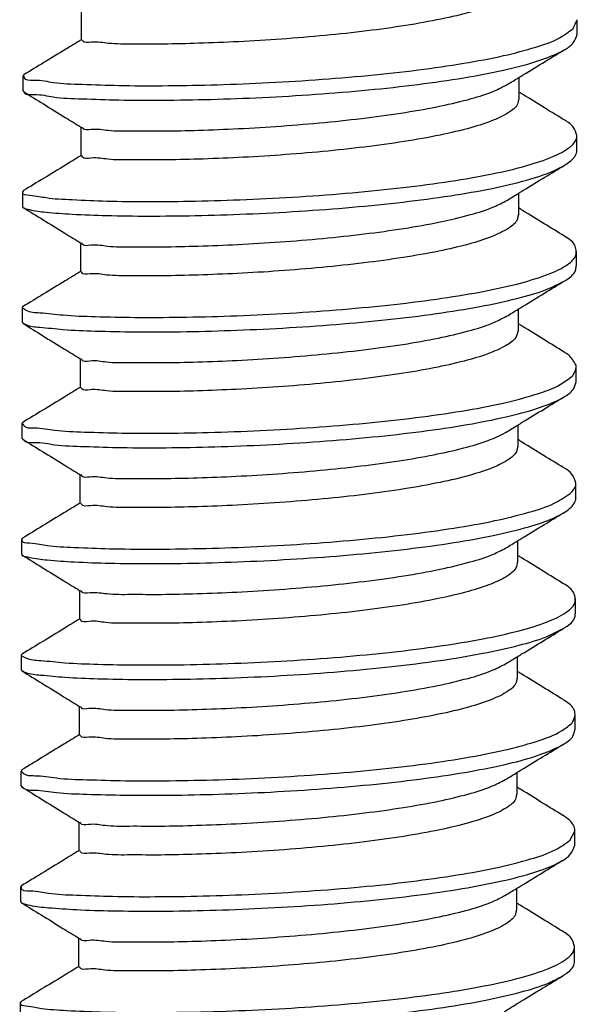
# Model space of a CAD drawing. Extents: x 2766 to 4961, y -201 to 1267.
# Drawn here: x 4566 to 4570, y 951 to 957 of the extents above; entities that cross this region are included whole.
import ezdxf

# ---------------------------------------------------------------- set-up
doc = ezdxf.new("R2010")
doc.units = 0
doc.header["$LTSCALE"] = 1.21
doc.header["$MEASUREMENT"] = 0
doc.layers.get('0').update_dxf_attribs({"linetype": 'CONTINUOUS'})

msp = doc.modelspace()

# ---------------------------------------------------------------- linework, layer by layer
at = {"color": 7, "linetype": 'Continuous'}
for p, q in [((4566.775102512354, 957.3247248760329), (4566.774534156874, 957.1261464365127)), ((4570.174662172454, 957.1660079976327), (4570.174946644835, 957.2654009916328)), ((4566.373825499314, 956.8791201208128), (4566.373541026935, 956.7797271268125)), ((4566.380712922674, 956.8875496975527), (4566.373825499314, 956.8791201208128)), ((4569.773810876114, 956.8691448575528), (4569.773385159414, 956.7204032449526)), ((4566.373541026935, 956.7797271268125), (4566.380380078534, 956.7712582664326)), ((4566.772829092974, 956.5304111255728), (4566.772260737494, 956.3318326885928)), ((4570.172388750534, 956.3716942497126), (4570.172673225454, 956.4710872437126)), ((4566.371552079934, 956.0848063703527), (4566.371267605015, 955.9854133763527)), ((4566.378439503294, 956.0932359470928), (4566.371552079934, 956.0848063703527)), ((4569.771537456734, 956.0748311070927), (4569.771111740034, 955.9260894944928)), ((4566.770555673595, 955.7360973751126), (4566.769987318114, 955.5375189381327)), ((4570.170115331154, 955.5773804992527), (4570.170399806074, 955.6767734932528)), ((4566.369278660554, 955.2904926224328), (4566.368994185634, 955.1910996284328)), ((4569.769264037354, 955.2805173591728), (4569.768838320654, 955.1317757440327)), ((4566.368994185634, 955.1910996284328), (4566.375833239774, 955.1826307655128)), ((4566.768282254214, 954.9417836271925), (4566.767713898735, 954.7432051876726)), ((4570.168126386694, 954.8824597427929), (4570.166491139774, 954.8972754103927)), ((4570.167841911774, 954.7830667487926), (4570.168126386694, 954.8824597427929)), ((4566.367005241174, 954.4961788719727), (4566.366720766254, 954.3967858779727)), ((4566.373892664535, 954.5046084487126), (4566.367005241174, 954.4961788719727)), ((4569.766990617974, 954.4862036087127), (4569.766564901274, 954.3374619961128)), ((4566.366720766254, 954.3967858779727), (4566.373559820394, 954.3883170175927)), ((4566.766008834834, 954.1474698767327), (4566.765440479354, 953.9488914397525)), ((4570.165568492394, 953.9887529983328), (4570.165852967314, 954.0881459948728)), ((4566.364731821794, 953.7018651215126), (4566.364447346874, 953.6024721275128)), ((4566.371619245154, 953.7102946982527), (4566.364731821794, 953.7018651215126)), ((4569.764717198594, 953.6918898582528), (4569.764291481894, 953.5431482456527)), ((4566.763735412914, 953.3531561262728), (4566.763167059974, 953.1545776892926)), ((4570.163295073015, 953.1944392504129), (4570.163579547934, 953.2938322444127)), ((4566.362458402415, 952.9075513735927), (4566.362173927494, 952.8081583770527)), ((4566.369345825774, 952.9159809503326), (4566.362458402415, 952.9075513735927)), ((4569.762443776674, 952.8975761103327), (4569.762018062514, 952.7488344951928)), ((4566.362173927494, 952.8081583770527), (4566.369012981634, 952.7996895166725)), ((4566.761461993534, 952.5588423758127), (4566.760893640594, 952.3602639388328)), ((4570.161021653634, 952.4001254999528), (4570.161306128554, 952.4995184939526)), ((4566.360184983034, 952.1132376231326), (4566.359900508114, 952.0138446291328)), ((4569.760170357295, 952.1032623598728), (4569.759744643134, 951.9545207472727)), ((4566.359900508114, 952.0138446291328), (4566.366739559714, 952.0053757687526)), ((4566.759188574154, 951.7645286278928), (4566.758620221214, 951.5659501909126)), ((4570.158748234254, 951.6058117494927), (4570.159032709174, 951.7052047434927)), ((4566.364798987014, 951.3273534494128), (4566.357911563654, 951.3189238726727)), ((4566.357911563654, 951.3189238726727), (4566.357627088734, 951.2195308786727)), ((4569.757896937914, 951.3089486094127), (4569.757471223754, 951.1602069968128)), ((4566.357627088734, 951.2195308786727), (4566.364466140334, 951.2110620182928)), ((4566.756915154774, 950.9702148774327), (4566.756346799294, 950.7716364404528)), ((4570.156474814874, 950.8114980015725), (4570.156759289794, 950.9108909955728)), ((4566.355638144274, 950.5246101222128), (4566.355353669354, 950.4252171282128)), ((4566.362525567634, 950.5330397014927), (4566.355638144274, 950.5246101222128))]:
    msp.add_line(p, q, dxfattribs=at)
for points in [[(4569.773957619534, 957.5147115496527), (4569.769890063534, 957.4881819710129), (4569.716229822874, 957.4296164975926), (4569.608335017074, 957.3731669533927), (4569.449335096314, 957.3196913961326), (4569.242549711054, 957.2699178888727), (4568.999318292514, 957.2258057876127), (4568.733201667014, 957.1884554940127), (4568.446560259094, 957.1571637481127), (4568.147346328694, 957.1322304045327), (4567.852686874834, 957.1143303895326), (4567.579712046134, 957.1033643459327)], [(4570.147390771574, 957.2057181493528), (4570.174569985694, 957.2654220050526)], [(4566.381080925494, 956.8784914733526), (4566.381500393794, 956.8701509820328), (4566.448906200054, 956.8516267874327), (4566.583484848854, 956.8352275187326), (4566.780285499194, 956.8224508513729), (4567.032067113994, 956.8146611209527), (4567.329564984834, 956.8130391150526), (4567.661831734574, 956.8185386062128), (4568.016640262954, 956.8318512440528), (4568.380933773634, 956.8533811070126), (4568.741306359974, 956.8832298204927), (4569.084496430514, 956.9211928205127), (4569.397874830935, 956.9667668822726), (4569.669909674214, 957.0191686443727), (4569.890590797494, 957.0773634378127), (4570.051798201774, 957.1401033732927), (4570.147390771574, 957.2057181493528)], [(4566.773884150554, 957.1272113365926), (4566.668865142914, 957.0631096486927), (4566.519210971814, 956.9718806414128), (4566.380712925215, 956.8875496924727)], [(4567.579712046134, 957.1033643459327), (4567.336915881994, 957.0984436979127), (4567.127955207714, 957.0986437889526), (4566.960955170875, 957.1031380420927), (4566.845437802214, 957.1107408386727), (4566.784235374455, 957.1202338372127), (4566.780212382754, 957.1279708702525)], [(4570.090953330474, 957.0607166943728), (4570.147316448634, 957.1065802704127), (4570.174285510774, 957.1660290110528)], [(4566.381088695354, 956.7713898638326), (4566.381215918875, 956.7707579880328), (4566.448621725134, 956.7522337934329), (4566.583200376474, 956.7358345247326), (4566.780001024274, 956.7230578573729), (4567.031782639074, 956.7152681269527), (4567.329280509914, 956.7136461210525), (4567.661547262194, 956.7191456122127), (4568.016355788034, 956.7324582500526), (4568.380649298714, 956.7539881130126), (4568.741021885055, 956.7838368264927), (4569.084211955595, 956.8217998265127), (4569.397590356014, 956.8673738882728), (4569.669625199294, 956.9197756503727), (4569.890306322574, 956.9779704438126), (4570.051513726854, 957.0407103792927), (4570.090953330474, 957.0607166943728)], [(4569.773807132155, 956.8691509916525), (4569.804731103834, 956.8880181040327), (4569.954182095255, 956.9791213584526), (4570.090236468814, 957.0619636641927)], [(4569.694571090474, 956.8207780911926), (4569.773807132155, 956.8691509916525)], [(4567.578006982234, 956.5076290324528), (4567.850981810934, 956.5185950760526), (4568.145641264794, 956.5364950935927), (4568.444855192654, 956.5614284371727), (4568.731496603114, 956.5927201830727), (4568.997613226074, 956.6300704766727), (4569.240844644614, 956.6741825753927), (4569.447630029874, 956.7239560826526), (4569.606629953174, 956.7774316399127), (4569.694458187474, 956.8209635111928)], [(4566.380380081074, 956.7712582715128), (4566.516125809074, 956.6875350251928), (4566.665252229134, 956.5954546480127), (4566.772825318534, 956.5289464091727)], [(4569.795714977594, 956.7565194287527), (4569.773524292994, 956.7702337904527)], [(4570.088844503094, 956.5756131230528), (4569.951001997474, 956.6606302834728), (4569.802072668714, 956.7525908158327), (4569.795714977594, 956.7565194287527)], [(4569.771573578074, 956.7203926734728), (4569.767974692714, 956.6947092907526), (4569.713650391914, 956.6350858819326), (4569.605635794635, 956.5786782578928), (4569.445485853314, 956.5249338314727), (4569.235706171274, 956.4746573838927), (4568.987280655934, 956.4299475622126), (4568.715795105434, 956.3922809141527), (4568.431471803115, 956.3616310364127), (4568.139333291634, 956.3375070536727), (4567.849159856234, 956.3199539061527), (4567.577438626754, 956.3090505954726)], [(4566.772825318534, 956.5289464091727), (4566.775187482974, 956.5274850277926)], [(4566.779578436854, 956.5295221306526), (4566.782530310554, 956.5244985262727), (4566.843732735774, 956.5150055277327), (4566.959250106975, 956.5074027311528), (4567.126250143814, 956.5029084754729), (4567.335210818094, 956.5027083869727), (4567.578006982234, 956.5076290324528)], [(4570.171875048234, 956.4710366291326), (4570.149369743995, 956.5264589262126), (4570.089489972974, 956.5767453991728)], [(4570.132596221534, 956.3991809079728), (4570.171485584954, 956.4588142126327), (4570.171875048234, 956.4710366291326)], [(4566.373403478314, 956.0837607793526), (4566.372541181334, 956.0815743067126), (4566.419196124854, 956.0627178775726), (4566.534033002114, 956.0455192175327), (4566.712827594994, 956.0315054253927), (4566.949001613374, 956.0220863713328), (4567.233864815555, 956.0185028148728), (4567.556934867915, 956.0217807229726), (4567.906323168374, 956.0326935205528), (4568.269172417275, 956.0517336094726), (4568.632129872714, 956.0790942608726), (4568.981838802454, 956.1146624879327), (4569.305430111074, 956.1580232063927), (4569.590996006794, 956.2084745253528), (4569.828028296254, 956.2650535612927), (4570.007805145234, 956.3265718939326), (4570.123712109254, 956.3916593075726), (4570.132596221534, 956.3991809079728)], [(4566.771610731174, 956.3328975861327), (4566.666591723534, 956.2687958982326), (4566.516937552434, 956.1775668934927), (4566.378439505834, 956.0932359420126)], [(4567.577438626754, 956.3090505954726), (4567.332308537894, 956.3041072474725), (4567.121668999815, 956.3043840871526), (4566.957127329914, 956.3088931662726), (4566.842801495574, 956.3164629174528), (4566.781539997574, 956.3260488545927), (4566.778679708654, 956.3333050148328)], [(4570.088234161414, 956.2672145475726), (4570.123427634334, 956.2922663135728), (4570.171201110034, 956.3594212186326), (4570.171590573314, 956.3716436351326)], [(4566.376778607454, 955.9748481142728), (4566.418911649934, 955.9633248835728), (4566.533748527194, 955.9461262235327), (4566.712543120074, 955.9321124288526), (4566.948717138454, 955.9226933773325), (4567.233580340634, 955.9191098208728), (4567.556650395534, 955.9223877289726), (4567.906038693454, 955.9333005240128), (4568.268887942354, 955.9523406154726), (4568.631845397794, 955.9797012668726), (4568.981554327534, 956.0152694939327), (4569.305145636154, 956.0586302123927), (4569.590711534414, 956.1090815313528), (4569.827743823874, 956.1656605672927), (4570.007520670314, 956.2271788999326), (4570.088234161414, 956.2672145475726)], [(4569.771533712774, 956.0748372411927), (4569.802457684455, 956.0937043535728), (4569.951908675874, 956.1848076079928), (4570.087963049435, 956.2676499137328)], [(4569.692297671094, 956.0264643407327), (4569.771533712774, 956.0748372411927)], [(4566.373119005934, 955.9843677853528), (4566.372256706414, 955.9821813127126), (4566.376778607454, 955.9748481142728)], [(4567.575733560314, 955.7133152819927), (4567.847454792334, 955.7242185926727), (4568.137628227734, 955.7417717427327), (4568.429766736674, 955.7658957254725), (4568.714090038994, 955.7965456006727), (4568.985575589494, 955.8342122512727), (4569.234001107374, 955.8789220704127), (4569.443780789414, 955.9291985179925), (4569.603930730734, 955.9829429469526), (4569.692185751074, 956.0266481706926)], [(4566.378106661694, 955.9769445210527), (4566.513852389694, 955.8932212747327), (4566.662978809754, 955.8011409000928), (4566.770551899154, 955.7346326587126)], [(4569.769165244054, 955.9261459637726), (4569.764028929714, 955.8966723854328), (4569.705327347854, 955.8365970445727), (4569.592326001594, 955.7799118747325), (4569.430923393234, 955.7272015407327), (4569.225361706314, 955.6786846171926), (4568.981075136214, 955.6350160558127), (4568.711572261454, 955.5977292926927), (4568.425061277454, 955.5669268142926), (4568.130365138374, 955.5427186711927), (4567.844022114414, 955.5254972425926), (4567.575165207374, 955.5147368450127)], [(4569.793441555674, 955.9622056808328), (4569.771250873614, 955.9759200399926)], [(4570.086571083714, 955.7812993751327), (4569.948728578094, 955.8663165355526), (4569.799799249334, 955.9582770653728), (4569.793441555674, 955.9622056808328)], [(4570.167905119674, 955.6767628989126), (4570.161070678174, 955.7118955439125), (4570.090365338254, 955.7789323796126), (4570.086508086634, 955.7811910593728)], [(4566.770551899154, 955.7346326587126), (4566.772914063594, 955.7331712773328)], [(4566.777762430835, 955.7348739460126), (4566.779834933674, 955.7303135411128), (4566.841096431674, 955.7207276039726), (4566.955422266014, 955.7131578553326), (4567.119963935914, 955.7086487762128), (4567.330603473994, 955.7083719365326), (4567.575733560314, 955.7133152819927)], [(4570.138378714414, 955.6099177316125), (4570.162188156254, 955.6442299032728), (4570.167905119674, 955.6767628989126)], [(4566.370548810414, 955.2911601496726), (4566.395639636534, 955.2739585864126), (4566.490353490794, 955.2560983579726), (4566.650548321534, 955.2409746848928), (4566.870330429594, 955.2300382881726), (4567.141612909634, 955.2245857768528), (4567.454413287334, 955.2257119061726), (4567.797220953255, 955.2342693033327), (4568.157420827214, 955.2508370629328), (4568.521757675374, 955.2756994566928), (4568.876823995974, 955.3088354457927), (4569.209553505774, 955.3499194758929), (4569.507702066194, 955.3983334456127), (4569.760298355514, 955.4531894649326), (4569.958047678074, 955.5133625348328), (4570.093674081954, 955.5775319467527), (4570.138378714414, 955.6099177316125)], [(4570.085581659734, 955.4735214791328), (4570.093389607034, 955.4781389527527), (4570.161903681334, 955.5448369092728), (4570.167620644754, 955.5773699049128)], [(4566.769337311795, 955.5385838356726), (4566.664318304154, 955.4744821477727), (4566.514664133054, 955.3832531430328), (4566.376166086454, 955.2989221940927)], [(4567.575165207374, 955.5147368450127), (4567.328894363874, 955.5097825877128), (4567.115418237614, 955.5101260896927), (4566.948347060454, 955.5148748889328), (4566.835608906455, 955.5226472381325), (4566.777983573395, 955.5321463352127), (4566.776615628454, 955.5381568743728)], [(4566.377328395534, 955.1847011550726), (4566.395355161614, 955.1745655924126), (4566.490069015874, 955.1567053639726), (4566.650263846614, 955.1415816883527), (4566.870045954674, 955.1306452941728), (4567.141328434715, 955.1251927828528), (4567.454128812415, 955.1263189121726), (4567.796936480874, 955.1348763093326), (4568.157136352294, 955.1514440689327), (4568.521473200454, 955.1763064626928), (4568.876539521054, 955.2094424517927), (4569.209269030855, 955.2505264818926), (4569.507417591274, 955.2989404516127), (4569.760013880594, 955.3537964709326), (4569.957763203154, 955.4139695408326), (4570.085581659734, 955.4735214791328)], [(4569.769260293394, 955.2805234932728), (4569.800184265074, 955.2993906031127), (4569.949635256494, 955.3904938575326), (4570.085689630054, 955.4733361658127)], [(4566.375275483714, 955.3004553406327), (4566.369890305254, 955.2930039204327), (4566.370548810414, 955.2911601496726)], [(4569.690024251714, 955.2321505928126), (4569.769260293394, 955.2805234932728)], [(4566.375833242314, 955.1826307731328), (4566.511578970314, 955.0989075268128), (4566.660705390374, 955.0068271496327), (4566.768278479774, 954.9403189082527)], [(4567.573460140934, 954.9190015340728), (4567.842317047975, 954.9297619291128), (4568.128660074474, 954.9469833602527), (4568.423356213554, 954.9711915008129), (4568.709867197555, 955.0019939817528), (4568.979370072314, 955.0392807448727), (4569.223656639874, 955.0829493062527), (4569.429218329335, 955.1314662297927), (4569.590620937694, 955.1841765637926), (4569.689893063254, 955.2323697592526)], [(4569.791168136294, 955.1678919303727), (4569.768977451694, 955.1816062895327)], [(4569.768571907674, 955.1318165821526), (4569.752458706474, 955.0869956989727), (4569.683727548534, 955.0301368185326), (4569.565196998194, 954.9760933350526), (4569.399614964614, 954.9250934395927), (4569.192431922034, 954.8782154688327), (4568.954829001254, 954.8369873343727), (4568.693823528854, 954.8015419544129), (4568.413691780254, 954.7717597406727), (4568.122946844855, 954.7480424525727), (4567.837477377694, 954.7309714732526), (4567.572891787994, 954.7204230970926)], [(4570.084297664334, 954.9869856246728), (4569.946455158714, 955.0720027850928), (4569.797525829954, 955.1639633149127), (4569.791168136294, 955.1678919303727)], [(4570.166491139774, 954.8972754103927), (4570.116504150594, 954.9646682778928), (4570.084530488354, 954.9873551489527)], [(4566.768278479774, 954.9403189082527), (4566.770640644214, 954.9388575268727)], [(4566.775306553094, 954.9398195290128), (4566.776278509494, 954.9364110217327), (4566.833903842554, 954.9269119271926), (4566.946641996554, 954.9191395779928), (4567.113713173714, 954.9143907787527), (4567.327189299975, 954.9140472742326), (4567.573460140934, 954.9190015340728)], [(4570.140092432094, 954.8214989198327), (4570.146606312894, 954.8297329318127), (4570.167751261714, 954.8824756457327)], [(4566.373883027774, 954.4974066927327), (4566.378307362334, 954.4853062521127), (4566.452583797474, 954.4669244778527), (4566.593646941814, 954.4508218557528), (4566.796307278174, 954.4384851392526), (4567.053108092994, 954.4312624765325), (4567.354599936034, 954.4303137814527), (4567.689688430194, 954.4365680412327), (4568.046042609534, 954.4506891280528), (4568.410548789334, 954.4730513642528), (4568.769793237214, 954.5037257352128), (4569.110555885634, 954.5424772883928), (4569.420296922234, 954.5887737769526), (4569.687618343394, 954.6418052482327), (4569.902683468254, 954.7005138531927), (4570.057579005554, 954.7636327922328), (4570.140092432094, 954.8214989198327)], [(4570.083893215055, 954.6781795950926), (4570.146321837974, 954.7303399378127), (4570.167466786794, 954.7830826517327)], [(4566.767063892414, 954.7442700877527), (4566.662044884774, 954.6801683998528), (4566.512390713674, 954.5889393925727), (4566.373892667074, 954.5046084436328)], [(4567.572891787994, 954.7204230970926), (4567.329666617854, 954.7154982402926), (4567.118199019455, 954.7157418694726), (4566.950881218454, 954.7203417078726), (4566.836444901734, 954.7280159317927), (4566.776722664054, 954.7375054937129), (4566.773602497574, 954.7447279252926)], [(4566.376224011154, 954.3894860805328), (4566.378022887414, 954.3859132581129), (4566.452299322555, 954.3675314838526), (4566.593362469434, 954.3514288617528), (4566.796022803254, 954.3390921452526), (4567.052823618074, 954.3318694825327), (4567.354315461114, 954.3309207874527), (4567.689403955274, 954.3371750472327), (4568.045758134615, 954.3512961340527), (4568.410264316954, 954.3736583677128), (4568.769508762294, 954.4043327412128), (4569.110271410715, 954.4430842943927), (4569.420012447314, 954.4893807829526), (4569.687333868475, 954.5424122542327), (4569.902398993334, 954.6011208591926), (4570.057294530634, 954.6642397982328), (4570.083893215055, 954.6781795950926)], [(4569.766986874014, 954.4862097428127), (4569.797910845694, 954.5050768551926), (4569.947361837114, 954.5961801096128), (4570.083416208134, 954.6790224153528)], [(4567.571186721554, 954.1246877836127), (4567.835772313794, 954.1352361597728), (4568.121241778414, 954.1523071416327), (4568.411986713814, 954.1760244271927), (4568.692118462414, 954.2058066409327), (4568.953123937354, 954.2412520234327), (4569.190726855594, 954.2824801553527), (4569.397909898174, 954.3293581261125), (4569.563491934294, 954.3803580215729), (4569.682022484634, 954.4344015050528), (4569.687828149934, 954.4377027913129)], [(4569.687750832334, 954.4378368423527), (4569.766986874014, 954.4862097428127)], [(4566.373559822934, 954.3883170226727), (4566.509305550934, 954.3045937763527), (4566.658431970995, 954.2125133991726), (4566.766005057854, 954.1460051603328)], [(4569.788894716914, 954.3735781799128), (4569.766704032314, 954.3872925416126)], [(4570.082024244954, 954.1926718742127), (4569.944181739334, 954.2776890346327), (4569.795252410574, 954.3696495669928), (4569.788894716914, 954.3735781799128)], [(4569.764821694194, 954.3374130198326), (4569.761317467014, 954.3121602560127), (4569.708527128094, 954.2533546052728), (4569.602087112375, 954.1970874279928), (4569.443309781974, 954.1433042157728), (4569.234743546835, 954.0929305877928), (4568.987217204194, 954.0480734892928), (4568.716217301694, 954.0102270600328), (4568.431954232934, 953.9793826640127), (4568.135978271674, 953.9548128020529), (4567.843216731214, 953.9370565383529), (4567.570618368614, 953.9261093466328)], [(4570.165668355034, 954.0881392029128), (4570.136503145394, 954.1502474911927), (4570.082764649875, 954.1939248841527)], [(4566.766005057854, 954.1460051603328), (4566.768367224834, 954.1445437789525)], [(4566.772785493874, 954.1462654950928), (4566.775017600154, 954.1417701802327), (4566.834739837834, 954.1322806208527), (4566.949176154554, 954.1246063943927), (4567.116493955554, 954.1200065559926), (4567.327961553954, 954.1197629268127), (4567.571186721554, 954.1246877836127)], [(4570.124784192454, 954.0153661353527), (4570.165605500194, 954.0826417742326), (4570.165668355034, 954.0881392029128)], [(4566.368430437714, 953.6999710358928), (4566.367249256435, 953.6967178623127), (4566.420841765454, 953.6779562970928), (4566.542304860094, 953.6610089090925), (4566.727170436514, 953.6473935464326), (4566.968636748094, 953.6385054184127), (4567.257818763074, 953.6355657392528), (4567.584075184474, 953.6395767802528), (4567.935400128255, 953.6512849762926), (4568.298865022354, 953.6711534608128), (4568.661094452834, 953.6993450071727), (4569.008758492074, 953.7357160494928), (4569.329063304855, 953.7798219582328), (4569.610222071974, 953.8309334054127), (4569.841888804474, 953.8880632174928), (4570.015539160754, 953.9500026999126), (4570.124784192454, 954.0153661353527)], [(4570.081677199674, 953.8838398274127), (4570.124499717534, 953.9159731413527), (4570.165321025274, 953.9832487802325), (4570.165383880114, 953.9887462063728)], [(4566.764790473034, 953.9499563372929), (4566.659771465394, 953.8858546493927), (4566.510117294294, 953.7946256421126), (4566.371619247694, 953.7102946931727)], [(4567.570618368614, 953.9261093466328), (4567.326440906754, 953.9211752035926), (4567.117358779834, 953.9214087743728), (4566.952857788034, 953.9258392404927), (4566.837375458674, 953.9333846737127), (4566.775306060335, 953.9429294653926), (4566.771438531874, 953.9507166786727)], [(4566.368258373034, 953.5917498731128), (4566.420557290534, 953.5785633030928), (4566.542020385174, 953.5616159150927), (4566.726885961594, 953.5480005524328), (4566.968352275714, 953.5391124244127), (4567.257534288154, 953.5361727452528), (4567.583790709554, 953.5401837862526), (4567.935115655874, 953.5518919822925), (4568.298580547435, 953.5717604668127), (4568.660809977914, 953.5999520131727), (4569.008474017154, 953.6363230554928), (4569.328778829934, 953.6804289642328), (4569.609937597054, 953.7315404114127), (4569.841604332094, 953.7886702234928), (4570.015254688375, 953.8506097059128), (4570.081677199674, 953.8838398274127)], [(4569.764713454634, 953.6918959923528), (4569.795637426314, 953.7107631047327), (4569.945088417734, 953.8018663591527), (4570.081142788754, 953.8847086648925)], [(4569.685477412954, 953.6435230918928), (4569.764713454634, 953.6918959923528)], [(4567.568913302174, 953.3303740331526), (4567.841511667314, 953.3413212274127), (4568.134273207774, 953.3590774885727), (4568.430249169034, 953.3836473530728), (4568.714512237794, 953.4144917490928), (4568.985512140294, 953.4523381758127), (4569.233038482934, 953.4971952743126), (4569.441604715534, 953.5475689048328), (4569.600382048474, 953.6013521145128), (4569.685375358295, 953.6436901603927)], [(4566.368145965334, 953.6005780418927), (4566.366964781514, 953.5973248683129), (4566.368258373034, 953.5917498731128)], [(4566.371286403554, 953.5940032722126), (4566.507032131554, 953.5102800258926), (4566.656158551614, 953.4181996512527), (4566.763731638474, 953.3516914098727)], [(4569.786621297534, 953.5792644294527), (4569.764430612934, 953.5929787911527)], [(4570.079750825575, 953.3983581262926), (4569.941908319954, 953.4833752867128), (4569.792978991194, 953.5753358165325), (4569.786621297534, 953.5792644294527)], [(4569.762361503534, 953.5431878340926), (4569.757909879214, 953.5152317685927), (4569.700516308454, 953.4550195572926), (4569.588482460894, 953.3981564502928), (4569.428013553994, 953.3453400179526), (4569.220112222274, 953.2960649552126), (4568.973473949995, 953.2519524043728), (4568.702705573574, 953.2145387860326), (4568.416465122435, 953.1838184029727), (4568.123867033514, 953.1598001858329), (4567.838213126794, 953.1426063822728), (4567.568344946694, 953.1317955961727)], [(4566.763731638474, 953.3516914098727), (4566.766093805454, 953.3502300284927)], [(4566.770747027034, 953.3522793868526), (4566.773600996434, 953.3471941519128), (4566.835670394774, 953.3376493627727), (4566.951152724134, 953.3301039270127), (4567.115653715934, 953.3256734608926), (4567.324735842854, 953.3254398926526), (4567.568913302174, 953.3303740331526)], [(4570.161379267854, 953.2937455440526), (4570.150288263874, 953.3357126076928), (4570.079901058954, 953.3986255374928)], [(4570.128879614795, 953.2252216653526), (4570.158409080754, 953.2680379297328), (4570.161379267854, 953.2937455440526)], [(4566.362564071494, 952.9075717596327), (4566.395225217754, 952.8891518523526), (4566.496685004674, 952.8714966857328), (4566.663141948874, 952.8567285974127), (4566.888471863974, 952.8462852223126), (4567.164383646414, 952.8414450160926), (4567.480724436135, 952.8432802041928), (4567.825853308994, 952.8526173102327), (4568.187069749374, 952.8700067344325), (4568.551081106694, 952.8957025021928), (4568.904491860374, 952.9296529016528), (4569.234296661774, 952.9715024039326), (4569.528359025134, 953.0206047339727), (4569.775858024674, 953.0760466652525), (4569.967686581835, 953.1366816265327), (4570.096786666534, 953.2011719191928), (4570.128879614795, 953.2252216653526)], [(4566.762517053654, 953.1556425868328), (4566.657498043474, 953.0915408989326), (4566.507843874914, 953.0003118941927), (4566.369345828314, 952.9159809452528)], [(4567.568344946694, 953.1317955961727), (4567.322227844314, 953.1268428019127), (4567.108852248714, 953.1271812111927), (4566.941810672714, 953.1319205057528), (4566.828974065774, 953.1396867818125), (4566.770821029934, 953.1493204303126), (4566.770081917874, 953.1547214075727)], [(4570.078748645714, 953.0905949089527), (4570.096502191614, 953.1017789251928), (4570.158124608374, 953.1686449357328), (4570.161094795474, 953.1943525500528)], [(4566.369606996194, 952.8006628522928), (4566.394940745374, 952.7897588558126), (4566.496400532295, 952.7721036917326), (4566.662857473954, 952.7573356034127), (4566.888187389054, 952.7468922283126), (4567.164099171494, 952.7420520220926), (4567.480439961214, 952.7438872101927), (4567.825568834074, 952.7532243162327), (4568.186785274454, 952.7706137404327), (4568.550796631775, 952.7963095056527), (4568.904207385454, 952.8302599076528), (4569.234012189394, 952.8721094099326), (4569.528074552754, 952.9212117399727), (4569.775573549754, 952.9766536687125), (4569.967402106914, 953.0372886325326), (4570.078748645714, 953.0905949089527)], [(4569.762440035254, 952.8975822444327), (4569.793364006934, 952.9164493542728), (4569.942814998354, 953.0075526086928), (4570.078869369374, 953.0903949169726)], [(4569.683203993574, 952.8492093439727), (4569.762440035254, 952.8975822444327)], [(4567.566639882794, 952.5360602852327), (4567.836508062894, 952.5468710713328), (4568.122161969614, 952.5640648723527), (4568.414760058534, 952.5880830894928), (4568.701000507134, 952.6188034725526), (4568.971768886095, 952.6562170908926), (4569.218407158374, 952.7003296417327), (4569.426308490094, 952.7496047044726), (4569.586777396994, 952.8024211368127), (4569.683074412934, 952.8494244641927)], [(4566.369012984174, 952.7996895242927), (4566.504758712174, 952.7159662779727), (4566.653885132234, 952.6238859007926), (4566.761458219094, 952.5573776594126)], [(4569.760233859834, 952.7488988791126), (4569.755675108474, 952.7210030878127), (4569.699681412994, 952.6616958988327), (4569.589434071894, 952.6051398905327), (4569.429412969534, 952.5520472052528), (4569.224392874114, 952.5030997491726), (4568.985081374074, 952.4598285225327), (4568.718589087654, 952.4224527044728), (4568.432089914654, 952.3912018830526), (4568.133094741754, 952.3663041807526), (4567.838744446534, 952.3484327712326), (4567.566071527314, 952.3374818457125)], [(4569.784347878154, 952.7849506815326), (4569.762157193554, 952.7986650406926)], [(4570.077477406194, 952.6040443758327), (4569.939634900574, 952.6890615362527), (4569.790705569274, 952.7810220660726), (4569.784347878154, 952.7849506815326)], [(4570.159474704734, 952.4996312318526), (4570.157806097454, 952.5211065940327), (4570.100891103334, 952.5883966448728), (4570.077429059835, 952.6039666137326)], [(4566.761458219094, 952.5573776594126), (4566.763820386074, 952.5559162780328)], [(4566.768556409114, 952.5565005389926), (4566.769115963494, 952.5535851168327), (4566.827269001874, 952.5439514708728), (4566.940105608815, 952.5361851922726), (4567.107147182274, 952.5314459002527), (4567.320522780414, 952.5311074884326), (4567.566639882794, 952.5360602852327)], [(4570.132803874154, 952.4366879515928), (4570.144918167935, 952.4535070670527), (4570.159474704734, 952.4996312318526)], [(4567.379971879194, 952.0476606956126), (4567.717758429934, 952.0546763838927), (4568.075526723795, 952.0696096763527), (4568.440111028915, 952.0928049944528), (4568.798094735094, 952.1243026657726), (4569.136304178054, 952.1638374355728), (4569.442293522894, 952.2108482280125), (4569.704802853094, 952.2644987963529), (4569.914172604535, 952.3237085077526), (4570.062699117234, 952.3871921171326), (4570.132803874154, 952.4366879515928)], [(4570.076912174914, 952.2955064508728), (4570.144633693014, 952.3541140730526), (4570.159190229814, 952.4002382378526)], [(4566.760243634274, 952.3613288363726), (4566.655224624094, 952.2972271510125), (4566.505570455534, 952.2059981437328), (4566.367072408934, 952.1216671947927)], [(4567.566071527314, 952.3374818457125), (4567.319933502954, 952.3325288533326), (4567.106544254854, 952.3328679560327), (4566.939495183315, 952.3376087009326), (4566.826702924775, 952.3453727976726), (4566.768956309254, 952.3548692506126), (4566.767148771594, 952.3611767157727)], [(4567.379687404275, 951.9482677016126), (4567.717473955014, 951.9552833898927), (4568.075242248874, 951.9702166823527), (4568.439826553994, 951.9934120004527), (4568.797810260174, 952.0249096717725), (4569.136019703134, 952.0644444415727), (4569.442009050514, 952.1114552340127), (4569.704518378174, 952.1651057998129), (4569.913888132154, 952.2243155137526), (4570.062414642314, 952.2877991231326), (4570.076912174914, 952.2955064508728)], [(4569.760166615874, 952.1032684939728), (4569.791090587554, 952.1221356038127), (4569.940541578974, 952.2132388607727), (4570.076595949994, 952.2960811665127)], [(4566.364111363294, 952.1221593401126), (4566.364051068775, 952.1195599422126), (4566.365207424094, 952.1152710506128)], [(4566.365207424094, 952.1152710506128), (4566.375811629454, 952.1004686291128), (4566.456931302114, 952.0822450308128), (4566.604426887234, 952.0664539651127), (4566.812872114234, 952.0545707249726), (4567.074597343894, 952.0479267656926), (4567.379971879194, 952.0476606956126)], [(4569.680930574194, 952.0548955935128), (4569.760166615874, 952.1032684939728)], [(4566.366739564794, 952.0053757738326), (4566.502485292795, 951.9216525275126), (4566.651611712854, 951.8295721503328), (4566.759184799714, 951.7630639089527)], [(4566.369769147254, 952.0076499806128), (4566.375527154534, 952.0010756351128), (4566.456646827194, 951.9828520342728), (4566.604142412314, 951.9670609711127), (4566.812587639314, 951.9551777309728), (4567.074312868974, 951.9485337716926), (4567.379687404275, 951.9482677016126)], [(4567.564366463414, 951.7417465347726), (4567.837039382634, 951.7526974602927), (4568.131389677854, 951.7705688698127), (4568.430384850754, 951.7954665721127), (4568.716884023754, 951.8267173909926), (4568.983376307634, 951.8640932115927), (4569.222687807674, 951.9073644356927), (4569.427707905634, 951.9563118917727), (4569.587729007994, 952.0094045770527), (4569.680804425094, 952.0551042214927)], [(4569.782074458774, 951.9906369310727), (4569.759883774174, 952.0043512927728)], [(4569.758065931734, 951.9544622332926), (4569.754597203594, 951.9294626033327), (4569.702810538054, 951.8712100934727), (4569.596974369234, 951.8148567949527), (4569.439357755335, 951.7611785888728), (4569.232217440634, 951.7108852833128), (4568.986256591434, 951.6660635390726), (4568.716868110654, 951.6282073054128), (4568.430227375834, 951.5969274238525), (4568.131153617875, 951.5720142046928), (4567.836639853334, 951.5541274764325), (4567.563798107934, 951.5431680977927)], [(4570.075203986814, 951.8097306253728), (4569.937361478655, 951.8947477857928), (4569.788432149894, 951.9867083156128), (4569.782074458774, 951.9906369310727)], [(4570.159022414554, 951.7052048781127), (4570.159024047774, 951.7064726479928), (4570.122945943654, 951.7740233764928), (4570.075868420334, 951.8108152129928)], [(4566.759184799714, 951.7630639089527), (4566.761546966694, 951.7616025275727)], [(4566.765991504414, 951.7627674172927), (4566.767251242814, 951.7591339396727), (4566.824997860875, 951.7496374841928), (4566.937790119414, 951.7418733874526), (4567.104839188414, 951.7371326425528), (4567.318228439054, 951.7367935398527), (4567.564366463414, 951.7417465347726)], [(4570.125169952415, 951.6390921426726), (4570.159022414554, 951.7052048781127)], [(4566.363699403234, 951.3169893273928), (4566.362657868614, 951.3118637216926), (4566.423168184474, 951.2932129157127), (4566.551212680734, 951.2765320219728), (4566.742081013754, 951.2633290867327), (4566.988750497554, 951.2549841326327), (4567.282144586914, 951.2526983840928), (4567.611466950874, 951.2574500433727), (4567.964598860814, 951.2699582860728), (4568.328545232234, 951.2906567968728), (4568.689912934694, 951.3196777980127), (4569.035403752474, 951.3568471978926), (4569.352303845114, 951.4016909766328), (4569.628951704314, 951.4534526536527), (4569.855167378374, 951.5111211159126), (4570.022627160294, 951.5734678492327), (4570.125169952415, 951.6390921426726)], [(4570.075028533774, 951.5005851120927), (4570.124885477494, 951.5396991486728), (4570.158737939634, 951.6058118841127)], [(4566.757970214894, 951.5670150884525), (4566.652951204715, 951.5029134005526), (4566.503297036154, 951.4116843932727), (4566.364798989554, 951.3273534443326)], [(4567.563798107934, 951.5431680977927), (4567.320172262955, 951.5382393243128), (4567.112004157574, 951.5384480310327), (4566.945994151774, 951.5428998915727), (4566.830207553274, 951.5504774176927), (4566.768425426394, 951.5600063038928), (4566.764471012154, 951.5677819906527)], [(4566.362405669474, 951.2108800476128), (4566.422883709554, 951.1938199191727), (4566.550928205814, 951.1771390279728), (4566.741796538834, 951.1639360927327), (4566.988466022634, 951.1555911386329), (4567.281860111994, 951.1533053900928), (4567.611182475954, 951.1580570493727), (4567.964314385894, 951.1705652920728), (4568.328260757315, 951.1912638003328), (4568.689628459774, 951.2202848040126), (4569.035119277554, 951.2574542038926), (4569.352019370194, 951.3022979826328), (4569.628667231934, 951.3540596571127), (4569.854882905995, 951.4117281219126), (4570.022342685374, 951.4740748552329), (4570.075028533774, 951.5005851120927)], [(4569.757893196494, 951.3089547435127), (4569.788817168174, 951.3278218558928), (4569.938268159594, 951.4189251103128), (4570.074322530614, 951.5017674160526)], [(4567.562093044035, 950.9474327843127), (4567.834934789435, 950.9583921629528), (4568.129448553974, 950.9762788937528), (4568.428522309394, 951.0011921129128), (4568.715163044214, 951.0324719944726), (4568.984551527534, 951.0703282255927), (4569.230512376735, 951.1151499723728), (4569.437652688894, 951.1654432779326), (4569.595269305334, 951.2191214840127), (4569.678563423734, 951.2607349796526)], [(4569.678657152274, 951.2605818430527), (4569.757893196494, 951.3089547435127)], [(4566.364466145415, 951.2110620233727), (4566.500211870874, 951.1273387770527), (4566.649338290934, 951.0352583998726), (4566.756911380334, 950.9687501610326)], [(4569.779801039394, 951.1963231806128), (4569.757610354794, 951.2100375423129)], [(4570.072930567434, 951.0154168774527), (4569.935088059274, 951.1004340353327), (4569.786158730514, 951.1923945676926), (4569.779801039394, 951.1963231806128)], [(4569.755599096434, 951.1602310531528), (4569.751803343294, 951.1339056600327), (4569.696047625494, 951.0737029584927), (4569.585543886634, 951.0167781294926), (4569.424663327014, 950.9633631588529), (4569.214606017894, 950.9133932105326), (4568.966200649834, 950.8689401879326), (4568.694883206694, 950.8314756451327), (4568.409725753134, 950.8008847614326), (4568.119363456034, 950.7770228558927), (4567.832011485654, 950.7596959944328), (4567.561524688554, 950.7488543473328)], [(4570.155193791274, 950.9107934392528), (4570.138809312994, 950.9595217695326), (4570.073351249854, 951.0161702363728)], [(4566.756911380334, 950.9687501610326), (4566.759273547314, 950.9672887796528)], [(4566.763808359174, 950.9693393419727), (4566.766720359954, 950.9642709904126), (4566.828502486835, 950.9547421067527), (4566.944289087874, 950.9471645806327), (4567.110299093674, 950.9427127175527), (4567.318467196514, 950.9425040108326), (4567.562093044035, 950.9474327843127)], [(4570.119264058714, 950.8406751238126), (4570.153930446074, 950.8918540664129), (4570.155193791274, 950.9107934392528)], [(4566.356081661294, 950.5244428505127), (4566.355800008314, 950.5232939526327), (4566.395500187994, 950.5043585904527), (4566.503668475594, 950.4869239745726), (4566.676326100815, 950.4725258931326), (4566.907120660814, 950.4625883590327), (4567.187559906894, 950.4583712148126), (4567.507324342294, 950.4609237497127), (4567.854647030934, 950.4710460865927), (4568.216746702974, 950.4892597230128), (4568.580298208534, 950.5157883440727), (4568.931922943434, 950.5505495902726), (4569.258681304394, 950.5931580826527), (4569.548548931414, 950.6429396112328), (4569.790859292614, 950.6989559508127), (4569.976696286954, 950.7600393922726), (4570.099222414774, 950.8248357193727), (4570.119264058714, 950.8406751238126)], [(4570.072070800294, 950.7074185881927), (4570.098937939854, 950.7254427253727), (4570.153645971154, 950.7924610698728), (4570.154909316354, 950.8114004452527)], [(4566.755696795514, 950.7727013379927), (4566.650677785334, 950.7085996500928), (4566.501023616775, 950.6173706453528), (4566.362525570175, 950.5330396964127)], [(4567.561524688554, 950.7488543473328), (4567.315622188235, 950.7439035977727), (4567.103429783054, 950.7442201706726), (4566.937641605614, 950.7488576645726), (4566.824631219494, 950.7564922086128), (4566.764792781894, 950.7661160730327), (4566.763141197694, 950.7724774776327)], [(4566.361902426894, 950.4162373849326), (4566.395215715615, 950.4049655939127), (4566.503384000674, 950.3875309805726), (4566.676041628434, 950.3731328965926), (4566.906836185894, 950.3631953650327), (4567.187275431974, 950.3589782208126), (4567.507039867374, 950.3615307557127), (4567.854362556014, 950.3716530925929), (4568.216462230594, 950.3898667290127), (4568.580013733614, 950.4163953500727), (4568.931638471055, 950.4511565962725), (4569.258396832014, 950.4937650886527), (4569.548264456495, 950.5435466172328), (4569.790574817695, 950.5995629568126), (4569.976411812034, 950.6606463982725), (4570.072070800294, 950.7074185881927)], [(4569.755619777114, 950.5146409930528), (4569.786543748794, 950.5335081054327), (4569.935994740214, 950.6246113598527), (4570.072049111234, 950.7074536681328)], [(4569.676383732894, 950.4662680951326), (4569.755619777114, 950.5146409930528)]]:
    msp.add_spline(points, degree=3, dxfattribs=at)

doc.saveas('drawing.dxf')
